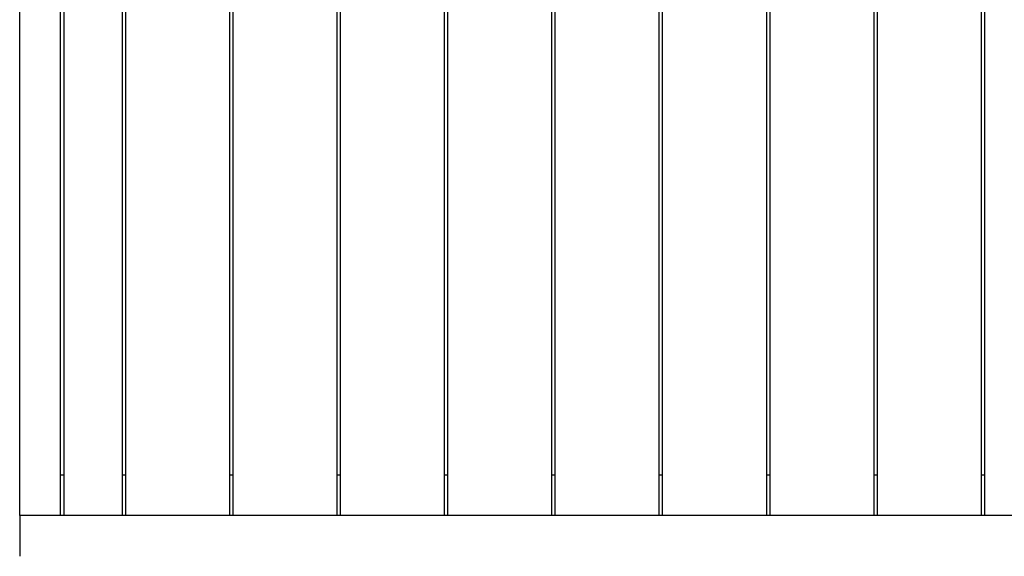
# Model space of a CAD drawing. Units: inches. Extents: x -9965 to 3798, y -7119 to 3954.
# Drawn here: x -4456 to -3368, y -1536 to -944 of the extents above; entities that cross this region are included whole.
import ezdxf

# ---------------------------------------------------------------- set-up
doc = ezdxf.new("R2010")
doc.units = ezdxf.units.IN
doc.layers.add('Elverdal_Jungle', color=7, linetype='Continuous', true_color=0xd34af7)

msp = doc.modelspace()

# ---------------------------------------------------------------- linework, layer by layer
at = {"layer": 'Elverdal_Jungle'}
for points in [[(-4455.6, -1491.1), (-4455.6, -928), (-4455.6, -364.8), (-4455.6, 198.3)], [(-4410.6, -1491.1), (-4410.6, -928), (-4410.6, -364.8), (-4410.6, 198.3)], [(-4407, 198.3), (-4407, -364.8), (-4407, -928), (-4407, -1491.1)], [(-4342, -1491.1), (-4342, -928), (-4342, -364.8), (-4342, 198.3)], [(-4338.4, -1491.1), (-4338.4, -928), (-4338.4, -364.8), (-4338.4, 198.3)], [(-4223.4, -1491.1), (-4223.4, -928), (-4223.4, -364.8), (-4223.4, 198.3)], [(-4219.7, -1491.1), (-4219.7, -928), (-4219.7, -364.8), (-4219.7, 198.3)], [(-4104.8, -1491.1), (-4104.8, -928), (-4104.8, -364.8), (-4104.8, 198.3)], [(-4101.1, -1491.1), (-4101.1, -928), (-4101.1, -364.8), (-4101.1, 198.3)], [(-3986.1, -1491.1), (-3986.1, -928), (-3986.1, -364.8), (-3986.1, 198.3)], [(-3982.4, -1491.1), (-3982.4, -928), (-3982.4, -364.8), (-3982.4, 198.3)], [(-3867.4, -1491.1), (-3867.4, -928), (-3867.4, -364.8), (-3867.4, 198.3)], [(-3863.7, -1491.1), (-3863.7, -928), (-3863.7, -364.8), (-3863.7, 198.3)], [(-3748.8, -1491.1), (-3748.8, -928), (-3748.8, -364.8), (-3748.8, 198.3)], [(-3745.1, -1491.1), (-3745.1, -928), (-3745.1, -364.8), (-3745.1, 198.3)], [(-3630.1, -1491.1), (-3630.1, -928), (-3630.1, -364.8), (-3630.1, 198.3)], [(-3626.4, -1491.1), (-3626.4, -928), (-3626.4, -364.8), (-3626.4, 198.3)], [(-3511.4, -1491.1), (-3511.4, -928), (-3511.4, -364.8), (-3511.4, 198.3)], [(-3507.7, -1491.1), (-3507.7, -928), (-3507.7, -364.8), (-3507.7, 198.3)], [(-3392.8, -1491.1), (-3392.8, -928), (-3392.8, -364.8), (-3392.8, 198.3)], [(-3389.1, -1491.1), (-3389.1, -928), (-3389.1, -364.8), (-3389.1, 198.3)], [(-4410.6, -1446.2), (-4409.4, -1446.2), (-4408.2, -1446.2), (-4407, -1446.2)], [(-4342, -1446.2), (-4340.8, -1446.2), (-4339.6, -1446.2), (-4338.4, -1446.2)], [(-4223.4, -1446.2), (-4222.2, -1446.2), (-4221, -1446.2), (-4219.7, -1446.2)], [(-4104.8, -1446.2), (-4103.5, -1446.2), (-4102.3, -1446.2), (-4101.1, -1446.2)], [(-3986.1, -1446.2), (-3984.9, -1446.2), (-3983.6, -1446.2), (-3982.4, -1446.2)], [(-3867.4, -1446.2), (-3866.2, -1446.2), (-3865, -1446.2), (-3863.7, -1446.2)], [(-3748.8, -1446.2), (-3747.5, -1446.2), (-3746.3, -1446.2), (-3745.1, -1446.2)], [(-3630.1, -1446.2), (-3628.9, -1446.2), (-3627.6, -1446.2), (-3626.4, -1446.2)], [(-3511.4, -1446.2), (-3510.2, -1446.2), (-3509, -1446.2), (-3507.7, -1446.2)], [(-3392.8, -1446.2), (-3391.6, -1446.2), (-3390.3, -1446.2), (-3389.1, -1446.2)], [(-2326.3, -1491.1), (-3036, -1491.1), (-3745.8, -1491.1), (-4455.6, -1491.1)], [(-4455.6, -1491.1), (-4455.6, -1506.1), (-4455.6, -1521.1), (-4455.6, -1536.1)]]:
    msp.add_open_spline(points, degree=3, dxfattribs=at)

doc.saveas('drawing.dxf')
